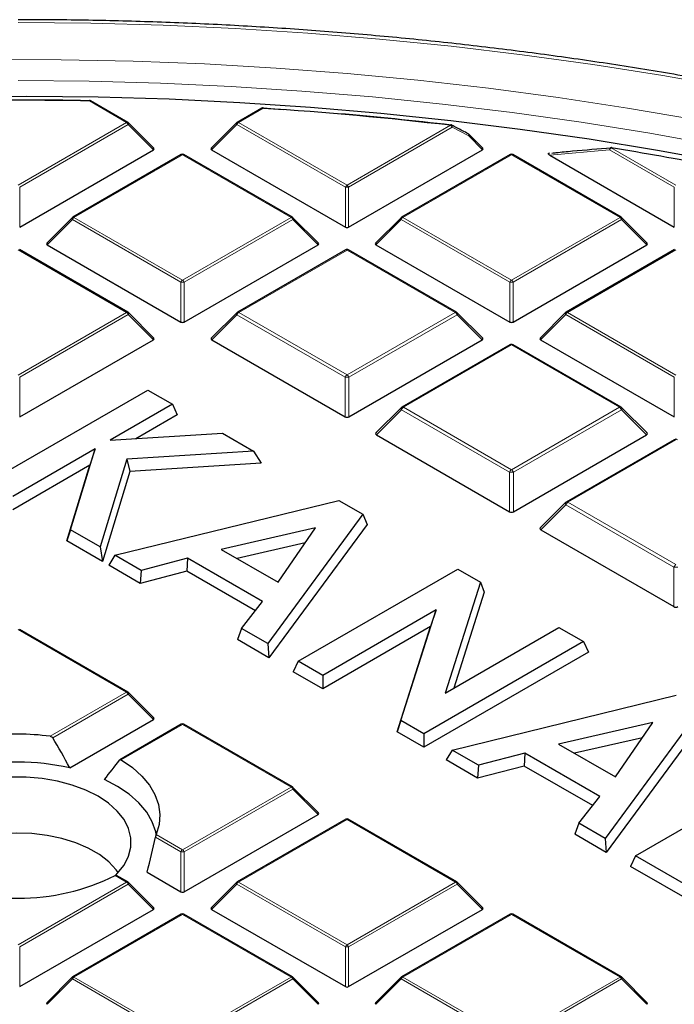
# Model space of a CAD drawing. Units: millimetres. Extents: x 0 to 420, y 0 to 297.
# Drawn here: x 306 to 326, y 209 to 239 of the extents above; entities that cross this region are included whole.
import ezdxf

# ---------------------------------------------------------------- set-up
doc = ezdxf.new("R2010")
doc.units = ezdxf.units.MM

msp = doc.modelspace()

# ---------------------------------------------------------------- linework, layer by layer
at = {"color": 8, "linetype": 'Continuous', "lineweight": 18}
for p, q in [((308.8764, 235.9136), (307.7213, 236.5805)), ((313.1001, 236.3541), (312.3371, 235.9136)), ((305.5156, 233.9735), (308.8764, 235.9136)), ((312.3371, 235.9136), (315.698, 233.9735)), ((308.9254, 235.8527), (305.5646, 233.9125)), ((309.7093, 235.0688), (308.9254, 235.8527)), ((312.2881, 235.8527), (311.5043, 235.0688)), ((315.649, 233.9125), (312.2881, 235.8527)), ((315.698, 233.9735), (318.906, 235.8254)), ((318.955, 235.7645), (315.7469, 233.9125)), ((319.4652, 235.4953), (318.955, 235.7645)), ((319.8916, 235.0688), (319.4652, 235.4953)), ((323.8299, 235.0679), (321.9784, 234.9004)), ((325.8313, 233.9125), (323.8299, 235.0679)), ((323.8789, 235.1288), (325.8803, 233.9735)), ((310.6068, 234.9147), (307.246, 232.9745)), ((313.9676, 232.9745), (310.6068, 234.9147)), ((320.7891, 234.9147), (317.4283, 232.9745)), ((324.15, 232.9745), (320.7891, 234.9147)), ((305.5646, 233.9125), (305.5646, 232.6761)), ((315.649, 232.6761), (315.649, 233.9125)), ((315.7469, 233.9125), (315.7469, 232.6761)), ((325.8313, 232.6761), (325.8313, 233.9125)), ((307.197, 232.9136), (306.4131, 232.1297)), ((310.5578, 230.9734), (307.197, 232.9136)), ((307.246, 232.9745), (310.6068, 231.0344)), ((310.6068, 231.0344), (313.9676, 232.9745)), ((314.0166, 232.9136), (310.6558, 230.9734)), ((314.8004, 232.1297), (314.0166, 232.9136)), ((317.3793, 232.9136), (316.5955, 232.1297)), ((320.7401, 230.9734), (317.3793, 232.9136)), ((317.4283, 232.9745), (320.7891, 231.0344)), ((320.7891, 231.0344), (324.15, 232.9745)), ((324.1989, 232.9136), (320.8381, 230.9734)), ((324.9828, 232.1297), (324.1989, 232.9136)), ((308.8764, 230.0355), (305.5156, 231.9756)), ((315.698, 231.9662), (312.3535, 230.0355)), ((319.0425, 230.0355), (315.698, 231.9662)), ((325.8803, 231.9756), (322.5195, 230.0355)), ((310.5578, 229.7371), (310.5578, 230.9734)), ((310.6558, 230.9734), (310.6558, 229.7371)), ((320.7401, 229.7371), (320.7401, 230.9734)), ((320.8381, 230.9734), (320.8381, 229.7371)), ((305.5156, 228.0953), (308.8764, 230.0355)), ((308.9254, 229.9745), (305.5646, 228.0344)), ((309.7093, 229.1907), (308.9254, 229.9745)), ((312.2922, 229.9593), (311.5166, 229.1836)), ((315.6367, 228.0286), (312.2922, 229.9593)), ((312.3535, 230.0355), (315.698, 228.1047)), ((315.698, 228.1047), (319.0425, 230.0355)), ((319.1037, 229.9593), (315.7592, 228.0286)), ((319.8794, 229.1836), (319.1037, 229.9593)), ((322.4705, 229.9745), (321.6866, 229.1907)), ((325.8313, 228.0344), (322.4705, 229.9745)), ((322.5195, 230.0355), (325.8803, 228.0953)), ((320.7891, 229.0271), (317.4446, 227.0964)), ((324.1336, 227.0964), (320.7891, 229.0271)), ((305.5646, 228.0344), (305.5646, 226.798)), ((315.6367, 226.8051), (315.6367, 228.0286)), ((315.7592, 228.0286), (315.7592, 226.8051)), ((325.8313, 226.798), (325.8313, 228.0344)), ((317.4446, 227.0964), (320.7891, 225.1657)), ((320.7891, 225.1657), (324.1336, 227.0964)), ((317.3834, 227.0202), (316.6077, 226.2445)), ((320.7279, 225.0895), (317.3834, 227.0202)), ((324.1949, 227.0202), (320.8504, 225.0895)), ((324.9705, 226.2445), (324.1949, 227.0202)), ((325.8803, 226.0881), (322.5358, 224.1573)), ((320.7279, 223.866), (320.7279, 225.0895)), ((320.8504, 225.0895), (320.8504, 223.866)), ((322.4746, 224.0812), (321.6989, 223.3054)), ((325.8191, 222.1504), (322.4746, 224.0812)), ((322.5358, 224.1573), (325.8803, 222.2266)), ((325.8191, 220.9269), (325.8191, 222.1504)), ((308.8764, 218.2792), (305.5156, 220.2194)), ((306.5113, 216.9138), (308.8764, 218.2792)), ((308.9254, 218.2183), (306.5872, 216.8684)), ((309.7093, 217.4344), (308.9254, 218.2183)), ((310.6068, 217.2803), (308.7084, 216.1843)), ((313.9676, 215.3401), (310.6068, 217.2803)), ((310.6068, 213.4), (313.9676, 215.3401)), ((314.0166, 215.2792), (310.6558, 213.339)), ((314.8004, 214.4953), (314.0166, 215.2792)), ((315.698, 214.3412), (312.3371, 212.4011)), ((319.0588, 212.4011), (315.698, 214.3412)), ((310.5578, 213.339), (309.7666, 213.7958)), ((309.7886, 213.8723), (310.6068, 213.4)), ((310.5578, 212.1026), (310.5578, 213.339)), ((310.6558, 213.339), (310.6558, 212.1026)), ((308.8764, 212.4011), (308.525, 212.6039)), ((305.5156, 210.4609), (308.8764, 212.4011)), ((308.9254, 212.3401), (305.5646, 210.4)), ((309.7093, 211.5562), (308.9254, 212.3401)), ((312.2881, 212.3401), (311.5043, 211.5562)), ((315.649, 210.4), (312.2881, 212.3401)), ((312.3371, 212.4011), (315.698, 210.4609)), ((315.698, 210.4609), (319.0588, 212.4011)), ((319.1078, 212.3401), (315.7469, 210.4)), ((319.8916, 211.5562), (319.1078, 212.3401)), ((310.6068, 211.4022), (307.246, 209.462)), ((313.9676, 209.462), (310.6068, 211.4022)), ((320.7891, 211.4022), (317.4283, 209.462)), ((324.15, 209.462), (320.7891, 211.4022)), ((305.5646, 210.4), (305.5646, 209.1636)), ((315.649, 209.1636), (315.649, 210.4)), ((315.7469, 210.4), (315.7469, 209.1636)), ((307.197, 209.401), (306.4131, 208.6172)), ((310.3791, 207.564), (307.197, 209.401)), ((307.246, 209.462), (310.4607, 207.6062)), ((310.7869, 207.6258), (313.9676, 209.462)), ((314.0166, 209.401), (310.8862, 207.5939)), ((314.8004, 208.6172), (314.0166, 209.401)), ((317.3793, 209.401), (316.5955, 208.6172)), ((320.7401, 207.4609), (317.3793, 209.401)), ((317.4283, 209.462), (320.7891, 207.5218)), ((320.7891, 207.5218), (324.15, 209.462)), ((324.1989, 209.401), (320.8381, 207.4609)), ((324.9828, 208.6172), (324.1989, 209.401))]:
    msp.add_line(p, q, dxfattribs=at)
at = {"color": 7, "linetype": 'Continuous', "lineweight": 25}
for p, q in [((308.9164, 235.9176), (307.7613, 236.5844)), ((313.0601, 236.3581), (312.2971, 235.9176)), ((313.1079, 236.3612), (313.7347, 236.3185)), ((309.7219, 235.1159), (308.933, 235.9049)), ((312.2806, 235.9049), (311.4917, 235.1159)), ((319.9042, 235.1159), (319.4727, 235.5474)), ((305.5646, 232.6761), (309.7093, 235.0688)), ((311.5043, 235.0688), (315.649, 232.6761)), ((315.7469, 232.6761), (319.8916, 235.0688)), ((310.5668, 234.9187), (307.206, 232.9785)), ((314.0076, 232.9785), (310.6468, 234.9187)), ((320.7491, 234.9187), (317.3883, 232.9785)), ((324.1899, 232.9785), (320.8291, 234.9187)), ((321.9811, 234.9667), (321.9725, 234.9658)), ((321.9784, 234.9004), (325.8313, 232.6761)), ((307.1894, 232.9658), (306.4005, 232.1769)), ((314.8131, 232.1769), (314.0242, 232.9658)), ((317.3717, 232.9658), (316.5828, 232.1769)), ((324.9954, 232.1769), (324.2065, 232.9658)), ((308.9164, 230.0394), (305.5556, 231.9796)), ((306.4131, 232.1297), (310.5578, 229.7371)), ((310.6558, 229.7371), (314.8004, 232.1297)), ((315.648, 231.9712), (312.3035, 230.0404)), ((319.0924, 230.0404), (315.748, 231.9712)), ((316.5955, 232.1297), (320.7401, 229.7371)), ((320.8381, 229.7371), (324.9828, 232.1297)), ((325.8403, 231.9796), (322.4795, 230.0394)), ((309.7219, 229.2378), (308.933, 230.0267)), ((312.2828, 230.0245), (311.5008, 229.2425)), ((319.8952, 229.2425), (319.1132, 230.0245)), ((322.4629, 230.0267), (321.674, 229.2378)), ((305.5646, 226.798), (309.7093, 229.1907)), ((311.5166, 229.1836), (315.6367, 226.8051)), ((315.7592, 226.8051), (319.8794, 229.1836)), ((320.7391, 229.0321), (317.3946, 227.1014)), ((324.1836, 227.1014), (320.8391, 229.0321)), ((321.6866, 229.1907), (325.8313, 226.798)), ((304.5902, 224.779), (309.5298, 227.6306)), ((309.5298, 227.6306), (310.292, 227.1905)), ((310.292, 227.1905), (308.3611, 226.0758)), ((310.292, 227.1905), (310.4436, 226.8639)), ((317.3739, 227.0855), (316.5919, 226.3034)), ((324.9863, 226.3034), (324.2043, 227.0855)), ((310.4436, 226.8639), (309.1648, 226.1257)), ((308.3611, 226.0758), (311.8482, 226.2922)), ((311.8482, 226.2922), (312.807, 225.7387)), ((316.6077, 226.2445), (320.7279, 223.866)), ((320.8504, 223.866), (324.9705, 226.2445)), ((325.8303, 226.093), (322.4858, 224.1623)), ((307.9043, 225.8121), (305.3524, 224.339)), ((307.1413, 223.3063), (307.9043, 225.8121)), ((307.9043, 225.8121), (307.7399, 225.3031)), ((312.807, 225.7387), (308.8834, 225.4949)), ((312.807, 225.7387), (313.0412, 225.3644)), ((307.7399, 225.3031), (305.3524, 223.9248)), ((307.026, 222.9587), (307.7399, 225.3031)), ((308.8834, 225.4949), (308.0566, 222.7779)), ((308.8834, 225.4949), (308.975, 225.1118)), ((313.0412, 225.3644), (308.975, 225.1118)), ((308.975, 225.1118), (308.1265, 222.3234)), ((308.5104, 222.5159), (315.4459, 224.2153)), ((315.4459, 224.2153), (316.1911, 223.7851)), ((322.4651, 224.1464), (321.6831, 223.3644)), ((316.1911, 223.7851), (313.2464, 219.7819)), ((316.1911, 223.7851), (316.318, 223.4727)), ((316.318, 223.4727), (313.2829, 219.3467)), ((307.1413, 223.3063), (307.026, 222.9587)), ((308.0566, 222.7779), (307.1413, 223.3063)), ((314.7194, 223.3663), (311.8068, 222.6987)), ((313.5631, 221.6849), (314.7194, 223.3663)), ((321.6989, 223.3054), (325.8191, 220.9269)), ((308.1265, 222.3234), (307.026, 222.9587)), ((314.3984, 222.8995), (312.2944, 222.4173)), ((308.0566, 222.7779), (308.1265, 222.3234)), ((308.5104, 222.5159), (308.3223, 222.2104)), ((309.3207, 222.0481), (308.5104, 222.5159)), ((311.8068, 222.6987), (313.5631, 221.6849)), ((309.2973, 221.6475), (308.3223, 222.2104)), ((310.7608, 222.4226), (309.3207, 222.0481)), ((310.7608, 222.4226), (310.7373, 222.022)), ((313.0837, 221.0816), (310.7608, 222.4226)), ((309.3207, 222.0481), (309.2973, 221.6475)), ((310.7373, 222.022), (309.2973, 221.6475)), ((312.8609, 220.7961), (310.7373, 222.022)), ((314.1851, 219.24), (319.1247, 222.0915)), ((319.1247, 222.0915), (319.8321, 221.6831)), ((319.8321, 221.6831), (318.7398, 218.252)), ((319.8321, 221.6831), (319.9477, 221.3773)), ((319.9477, 221.3773), (319.0007, 218.4027)), ((312.435, 220.2503), (313.0837, 221.0816)), ((318.455, 220.8249), (314.9473, 218.7999)), ((317.3668, 217.4032), (318.455, 220.8249)), ((318.455, 220.8249), (318.2874, 220.314)), ((308.9164, 218.2832), (305.5556, 220.2233)), ((312.435, 220.2503), (312.3069, 219.9101)), ((313.2464, 219.7819), (312.435, 220.2503)), ((318.2874, 220.314), (314.9473, 218.3858)), ((317.2512, 217.0558), (318.2874, 220.314)), ((318.7398, 218.252), (322.2577, 220.2829)), ((322.2577, 220.2829), (323.02, 219.8429)), ((313.2829, 219.3467), (312.3069, 219.9101)), ((313.2464, 219.7819), (313.2829, 219.3467)), ((323.02, 219.8429), (318.0804, 216.9913)), ((323.02, 219.8429), (323.1715, 219.5162)), ((323.1715, 219.5162), (318.0804, 216.5772)), ((314.1851, 219.24), (314.0335, 218.9134)), ((314.9473, 218.7999), (314.1851, 219.24)), ((314.9473, 218.3858), (314.0335, 218.9134)), ((314.9473, 218.7999), (314.9473, 218.3858)), ((309.7219, 217.4815), (308.933, 218.2704)), ((318.9539, 216.487), (325.8893, 218.1864)), ((326.6345, 217.7562), (323.6898, 213.753)), ((307.1125, 215.9353), (309.7093, 217.4344)), ((317.3668, 217.4032), (317.2512, 217.0558)), ((318.0804, 216.9913), (317.3668, 217.4032)), ((325.1628, 217.3374), (322.2503, 216.6699)), ((326.7615, 217.4438), (323.7263, 213.3178)), ((324.0065, 215.656), (325.1628, 217.3374)), ((310.5668, 217.2843), (308.6678, 216.188)), ((314.0076, 215.3441), (310.6468, 217.2843)), ((318.0804, 216.5772), (317.2512, 217.0558)), ((318.0804, 216.9913), (318.0804, 216.5772)), ((324.8418, 216.8707), (322.7378, 216.3884)), ((318.9539, 216.487), (318.7657, 216.1815)), ((319.7642, 216.0193), (318.9539, 216.487)), ((322.2503, 216.6699), (324.0065, 215.656)), ((319.7407, 215.6187), (318.7657, 216.1815)), ((321.2042, 216.3937), (319.7642, 216.0193)), ((321.2042, 216.3937), (321.1808, 215.9931)), ((323.5271, 215.0527), (321.2042, 216.3937)), ((319.7642, 216.0193), (319.7407, 215.6187)), ((321.1808, 215.9931), (319.7407, 215.6187)), ((323.3043, 214.7672), (321.1808, 215.9931)), ((324.6285, 213.2111), (329.5681, 216.0627)), ((314.8131, 214.5424), (314.0242, 215.3314)), ((322.8784, 214.2214), (323.5271, 215.0527)), ((310.6558, 212.1026), (314.8004, 214.4953)), ((315.658, 214.3452), (312.2971, 212.405)), ((319.0988, 212.405), (315.738, 214.3452)), ((322.8784, 214.2214), (322.7503, 213.8813)), ((323.6898, 213.753), (322.8784, 214.2214)), ((323.7263, 213.3178), (322.7503, 213.8813)), ((323.6898, 213.753), (323.7263, 213.3178)), ((324.6285, 213.2111), (324.477, 212.8845)), ((326.8267, 211.9421), (324.6285, 213.2111)), ((326.8267, 211.528), (324.477, 212.8845)), ((308.9164, 212.405), (308.5645, 212.6082)), ((309.5081, 212.7086), (310.5578, 212.1026)), ((309.7219, 211.6034), (308.933, 212.3923)), ((312.2806, 212.3923), (311.4917, 211.6034)), ((319.9042, 211.6034), (319.1154, 212.3923)), ((305.5646, 209.1636), (309.7093, 211.5562)), ((311.5043, 211.5562), (315.649, 209.1636)), ((315.7469, 209.1636), (319.8916, 211.5562)), ((310.5668, 211.4061), (307.206, 209.466)), ((314.0076, 209.466), (310.6468, 211.4061)), ((320.7491, 211.4061), (317.3883, 209.466)), ((324.1899, 209.466), (320.8291, 211.4061)), ((307.1894, 209.4532), (306.4005, 208.6643)), ((314.8131, 208.6643), (314.0242, 209.4532)), ((317.3717, 209.4532), (316.5828, 208.6643)), ((324.9954, 208.6643), (324.2065, 209.4532))]:
    msp.add_line(p, q, dxfattribs=at)
at = {"color": 8, "linetype": 'Continuous', "lineweight": 18, "flags": 128}
for points in [[(341.9319, 233.2525), (339.9798, 233.8953), (337.9936, 234.5023), (335.9755, 235.0731), (333.9273, 235.607), (331.851, 236.1035), (329.7487, 236.5621), (327.6226, 236.9823), (325.4746, 237.3638), (323.3069, 237.7062), (321.1217, 238.009), (318.921, 238.2721), (316.7071, 238.4952), (314.4822, 238.678), (312.2485, 238.8204), (310.0081, 238.9222), (307.7632, 238.9833), (305.5162, 239.0037)], [(342.5934, 231.6856), (340.695, 232.3517), (338.7608, 232.9825), (336.7927, 233.5773), (334.7927, 234.1355), (332.7629, 234.6566), (330.7052, 235.14), (328.6219, 235.5852), (326.515, 235.9918), (324.3867, 236.3594), (322.2391, 236.6875), (320.0745, 236.9759), (317.8951, 237.2242), (315.703, 237.4323), (313.5006, 237.5998), (311.2899, 237.7266), (309.0735, 237.8127), (306.8533, 237.8578), (304.6318, 237.862)], [(343.0256, 230.8186), (341.1571, 231.4921), (339.2524, 232.1308), (337.3133, 232.7342), (335.3419, 233.3016), (333.3402, 233.8323), (331.3101, 234.326), (329.2539, 234.7821), (327.1734, 235.2), (325.071, 235.5795), (322.9487, 235.92), (320.8086, 236.2213), (318.653, 236.4831), (316.484, 236.705), (314.3038, 236.8869), (312.1147, 237.0286), (309.9189, 237.1299), (307.7187, 237.1907), (305.5161, 237.211)], [(308.933, 235.9049), (308.9351, 235.9023), (308.9376, 235.8966), (308.9384, 235.8896), (308.9376, 235.8815), (308.9351, 235.8724), (308.931, 235.8628), (308.9254, 235.8527)], [(312.2881, 235.8527), (312.2826, 235.8628), (312.2785, 235.8724), (312.276, 235.8815), (312.2752, 235.8896), (312.276, 235.8966), (312.2785, 235.9023), (312.2806, 235.9049)], [(318.9435, 235.8308), (318.9485, 235.8272), (318.9546, 235.8191), (318.9584, 235.8082), (318.9598, 235.795), (318.9586, 235.7802), (318.955, 235.7645)], [(319.4537, 235.5615), (319.4589, 235.5578), (319.465, 235.5497), (319.4687, 235.5388), (319.47, 235.5257), (319.4688, 235.5109), (319.4652, 235.4953)], [(319.4727, 235.5474), (319.4748, 235.5449), (319.4773, 235.5392), (319.4781, 235.5322), (319.4773, 235.5241), (319.4748, 235.515), (319.4707, 235.5053), (319.4652, 235.4953)], [(323.8299, 235.0679), (323.8312, 235.0873), (323.8354, 235.1054), (323.8422, 235.1208), (323.8513, 235.1327), (323.8621, 235.1404), (323.873, 235.1433)], [(323.8789, 235.1288), (323.8818, 235.1341), (323.8846, 235.1381), (323.8873, 235.1409), (323.8898, 235.1423), (323.8918, 235.1424)], [(307.197, 232.9136), (307.1914, 232.9237), (307.1873, 232.9334), (307.1848, 232.9424), (307.184, 232.9505), (307.1848, 232.9576), (307.1873, 232.9633), (307.1894, 232.9658)], [(314.0242, 232.9658), (314.0262, 232.9633), (314.0287, 232.9576), (314.0296, 232.9505), (314.0287, 232.9424), (314.0262, 232.9334), (314.0222, 232.9237), (314.0166, 232.9136)], [(317.3793, 232.9136), (317.3738, 232.9237), (317.3697, 232.9334), (317.3672, 232.9424), (317.3663, 232.9505), (317.3672, 232.9576), (317.3697, 232.9633), (317.3717, 232.9658)], [(324.2065, 232.9658), (324.2086, 232.9633), (324.2111, 232.9576), (324.2119, 232.9505), (324.2111, 232.9424), (324.2086, 232.9334), (324.2045, 232.9237), (324.1989, 232.9136)], [(308.933, 230.0267), (308.9351, 230.0242), (308.9376, 230.0185), (308.9384, 230.0115), (308.9376, 230.0033), (308.9351, 229.9943), (308.931, 229.9846), (308.9254, 229.9745)], [(312.2828, 230.0245), (312.2802, 230.0214), (312.2771, 230.0142), (312.276, 230.0055), (312.2771, 229.9953), (312.2802, 229.984), (312.2853, 229.9719), (312.2922, 229.9593)], [(319.1037, 229.9593), (319.1106, 229.9719), (319.1157, 229.984), (319.1189, 229.9953), (319.1199, 230.0055), (319.1189, 230.0142), (319.1157, 230.0214), (319.1132, 230.0245)], [(322.4705, 229.9745), (322.4649, 229.9846), (322.4608, 229.9943), (322.4583, 230.0033), (322.4575, 230.0115), (322.4583, 230.0185), (322.4608, 230.0242), (322.4629, 230.0267)], [(317.3739, 227.0855), (317.3713, 227.0823), (317.3682, 227.0752), (317.3672, 227.0664), (317.3682, 227.0562), (317.3713, 227.0449), (317.3764, 227.0328), (317.3834, 227.0202)], [(324.1949, 227.0202), (324.2018, 227.0328), (324.2069, 227.0449), (324.21, 227.0562), (324.2111, 227.0664), (324.21, 227.0752), (324.2069, 227.0823), (324.2043, 227.0855)], [(322.4651, 224.1464), (322.4625, 224.1432), (322.4594, 224.1361), (322.4583, 224.1273), (322.4594, 224.1172), (322.4625, 224.1059), (322.4676, 224.0938), (322.4746, 224.0812)], [(308.933, 218.2704), (308.9351, 218.2679), (308.9376, 218.2622), (308.9384, 218.2552), (308.9376, 218.2471), (308.9351, 218.238), (308.931, 218.2283), (308.9254, 218.2183)], [(314.0242, 215.3314), (314.0262, 215.3288), (314.0287, 215.3231), (314.0296, 215.3161), (314.0287, 215.308), (314.0262, 215.299), (314.0222, 215.2893), (314.0166, 215.2792)], [(308.933, 212.3923), (308.9351, 212.3898), (308.9376, 212.3841), (308.9384, 212.3771), (308.9376, 212.3689), (308.9351, 212.3599), (308.931, 212.3502), (308.9254, 212.3401)], [(312.2881, 212.3401), (312.2826, 212.3502), (312.2785, 212.3599), (312.276, 212.3689), (312.2752, 212.3771), (312.276, 212.3841), (312.2785, 212.3898), (312.2806, 212.3923)], [(319.1154, 212.3923), (319.1174, 212.3898), (319.1199, 212.3841), (319.1207, 212.3771), (319.1199, 212.3689), (319.1174, 212.3599), (319.1133, 212.3502), (319.1078, 212.3401)], [(307.197, 209.401), (307.1914, 209.4111), (307.1873, 209.4208), (307.1848, 209.4298), (307.184, 209.438), (307.1848, 209.445), (307.1873, 209.4507), (307.1894, 209.4532)], [(314.0242, 209.4532), (314.0262, 209.4507), (314.0287, 209.445), (314.0296, 209.438), (314.0287, 209.4298), (314.0262, 209.4208), (314.0222, 209.4111), (314.0166, 209.401)], [(317.3793, 209.401), (317.3738, 209.4111), (317.3697, 209.4208), (317.3672, 209.4298), (317.3663, 209.438), (317.3672, 209.445), (317.3697, 209.4507), (317.3717, 209.4532)], [(324.2065, 209.4532), (324.2086, 209.4507), (324.2111, 209.445), (324.2119, 209.438), (324.2111, 209.4298), (324.2086, 209.4208), (324.2045, 209.4111), (324.1989, 209.401)]]:
    msp.add_lwpolyline(points, dxfattribs=at)
at = {"color": 7, "linetype": 'Continuous', "lineweight": 25, "flags": 128}
for points in [[(341.3567, 230.9267), (339.4583, 231.5692), (337.5253, 232.1764), (335.5598, 232.7478), (333.5637, 233.2826), (331.5391, 233.7804), (329.488, 234.2407), (327.4125, 234.663), (325.3148, 235.0469), (323.1969, 235.392), (321.0611, 235.6979), (318.9094, 235.9644), (316.7441, 236.1911), (314.5674, 236.3778), (312.3815, 236.5243), (310.1885, 236.6306), (307.9909, 236.6964), (305.7907, 236.7217), (303.5902, 236.7065)], [(313.1079, 236.3612), (313.1073, 236.3649), (313.1065, 236.3674), (313.1056, 236.3685), (313.1054, 236.3686)], [(323.8918, 235.1424), (323.8922, 235.1424), (323.8943, 235.1411), (323.8962, 235.1385), (323.8978, 235.1346)], [(308.7084, 216.1843), (309.0537, 215.9449), (309.3455, 215.6828), (309.5794, 215.4019), (309.7517, 215.1067), (309.86, 214.8014), (309.9025, 214.4908), (309.8786, 214.1795), (309.7886, 213.8723)], [(308.5496, 212.6232), (308.5875, 212.6622), (308.7949, 212.9244), (308.9356, 213.201), (309.0067, 213.4864), (309.0067, 213.7747), (308.9356, 214.06), (308.7949, 214.3366), (308.5875, 214.5988), (308.3175, 214.8414), (307.9905, 215.0592), (307.6131, 215.248), (307.193, 215.4039), (306.7387, 215.5236), (306.2596, 215.6048), (305.7653, 215.6459), (305.2659, 215.6459)], [(309.7932, 213.8837), (309.7783, 213.957), (309.6711, 214.2687), (309.4958, 214.5699), (309.2553, 214.8558), (308.9535, 215.1215), (308.5954, 215.3629), (308.1868, 215.5758)], [(308.6152, 212.6921), (308.5515, 212.7803), (308.3217, 213.0271), (308.0321, 213.252), (307.6889, 213.4502), (307.2993, 213.6174), (306.8717, 213.75), (306.4152, 213.8453), (305.9396, 213.9013), (305.4549, 213.9166), (304.9715, 213.8911), (304.4997, 213.8251), (304.0495, 213.7203), (303.6306, 213.5787), (303.2519, 213.4034), (302.9214, 213.1981), (302.6462, 212.9673), (302.4322, 212.7158), (302.416, 212.6921)]]:
    msp.add_lwpolyline(points, dxfattribs=at)
at = {"color": 7, "linetype": 'Continuous', "lineweight": 25}
for centre, radius, start, end in [((305.5156, 119.8009), 116.8078, 88.916912, 91.083088), ((305.5156, 119.9135), 116.6878, 88.916912, 91.083088), ((307.7213, 236.5151), 0.08, 60.00269, 88.91675), ((313.1001, 236.2888), 0.08, 86.25815, 119.99731), ((305.6827, 122.7478), 113.8482, 83.330116, 86.264424), ((308.8764, 235.8483), 0.08, 44.99845, 60.00269), ((312.3371, 235.8483), 0.08, 119.99731, 135.00155), ((305.7484, 123.2732), 113.3268, 83.32572, 85.095137), ((318.906, 235.7601), 0.08, 62.31053, 83.32303), ((319.4162, 235.4909), 0.08, 44.99845, 62.04311), ((323.8789, 235.0635), 0.08, 80.71266, 94.25146), ((306.671, 129.856), 106.67, 79.048207, 80.716545), ((310.6068, 234.8494), 0.08, 60.00269, 119.99731), ((320.7891, 234.8494), 0.08, 60.00269, 119.99731), ((307.246, 232.9092), 0.08, 119.99731, 135.00155), ((313.9676, 232.9092), 0.08, 44.99845, 60.00269), ((317.4283, 232.9092), 0.08, 119.99731, 135.00155), ((324.15, 232.9092), 0.08, 44.99845, 60.00269), ((315.698, 231.8846), 0.1, 60.00269, 119.99731), ((308.8764, 229.9702), 0.08, 44.99845, 60.00269), ((312.3535, 229.9538), 0.1, 119.99731, 135.00155), ((319.0425, 229.9538), 0.1, 44.99845, 60.00269), ((322.5195, 229.9702), 0.08, 119.99731, 135.00155), ((320.7891, 228.9455), 0.1, 60.00269, 119.99731), ((317.4446, 227.0148), 0.1, 119.99731, 135.00155), ((324.1336, 227.0148), 0.1, 44.99845, 60.00269), ((325.8803, 226.0064), 0.1, 60.00269, 119.99731), ((322.5358, 224.0757), 0.1, 119.99731, 135.00155), ((308.8764, 218.2139), 0.08, 44.99845, 60.00269), ((310.6068, 217.215), 0.08, 60.00269, 119.99731), ((305.5156, 209.4569), 7.5231, 82.39475, 97.60525), ((305.5156, 208.8717), 7.2419, 77.26087, 102.73913), ((313.9676, 215.2748), 0.08, 44.99845, 60.00269), ((315.698, 214.2759), 0.08, 60.00269, 119.99731), ((305.5156, 218.6773), 6.7781, 243.64112, 296.35888), ((308.8764, 212.3357), 0.08, 44.99845, 60.00269), ((312.3371, 212.3357), 0.08, 119.99731, 135.00155), ((319.0588, 212.3357), 0.08, 44.99845, 60.00269), ((310.6068, 211.3368), 0.08, 60.00269, 119.99731), ((320.7891, 211.3368), 0.08, 60.00269, 119.99731), ((307.246, 209.3967), 0.08, 119.99731, 135.00155), ((313.9676, 209.3967), 0.08, 44.99845, 60.00269), ((317.4283, 209.3967), 0.08, 119.99731, 135.00155), ((324.15, 209.3967), 0.08, 44.99845, 60.00269)]:
    msp.add_arc(centre, radius, start, end, dxfattribs=at)
at = {"color": 8, "linetype": 'Continuous', "lineweight": 18}
for centre, radius, start, end in [((307.779, 236.5819), 0.0577, 166.77135, 181.45034), ((307.7447, 236.5475), 0.0404, 65.84324, 125.46722), ((313.0767, 236.3212), 0.0404, 54.53278, 114.15676), ((313.1242, 236.3536), 0.0241, 141.55541, 178.85617), ((308.8999, 235.8807), 0.0404, 65.84324, 125.46722), ((308.8102, 235.8102), 0.1228, 20.22711, 57.36203), ((312.4034, 235.8102), 0.1228, 122.63797, 159.77289), ((312.3137, 235.8807), 0.0404, 54.53278, 114.15676), ((318.925, 235.8231), 0.0191, 120.32164, 172.98026), ((318.8398, 235.722), 0.1228, 20.22711, 57.36203), ((323.9451, 235.0254), 0.1228, 122.63797, 159.77289), ((310.5833, 234.8818), 0.0404, 54.53278, 114.15676), ((310.6302, 234.8818), 0.0404, 65.84324, 125.46722), ((320.7657, 234.8818), 0.0404, 54.53278, 114.15676), ((320.8126, 234.8818), 0.0404, 65.84324, 125.46722), ((315.7642, 233.8701), 0.1228, 122.63797, 159.77289), ((315.698, 232.8996), 1.0141, 87.23102, 92.76898), ((315.6317, 233.8701), 0.1228, 20.22711, 57.36203), ((307.3122, 232.8712), 0.1228, 122.63797, 159.77289), ((307.2225, 232.9416), 0.0404, 54.53278, 114.15676), ((313.9911, 232.9416), 0.0404, 65.84324, 125.46722), ((313.9014, 232.8712), 0.1228, 20.22711, 57.36203), ((317.4945, 232.8712), 0.1228, 122.63797, 159.77289), ((317.4048, 232.9416), 0.0404, 54.53278, 114.15676), ((324.1734, 232.9416), 0.0404, 65.84324, 125.46722), ((324.0837, 232.8712), 0.1228, 20.22711, 57.36203), ((315.6686, 231.9251), 0.0505, 54.53278, 114.15676), ((315.7273, 231.9251), 0.0505, 65.84324, 125.46722), ((310.673, 230.931), 0.1228, 122.63797, 159.77289), ((310.5406, 230.931), 0.1228, 20.22711, 57.36203), ((320.8553, 230.931), 0.1228, 122.63797, 159.77289), ((320.7229, 230.931), 0.1228, 20.22711, 57.36203), ((310.6068, 229.9605), 1.0141, 87.23102, 92.76898), ((320.7891, 229.9605), 1.0141, 87.23102, 92.76898), ((308.8999, 230.0026), 0.0404, 65.84324, 125.46722), ((308.8102, 229.9321), 0.1228, 20.22711, 57.36203), ((312.4362, 229.9062), 0.1535, 122.63797, 159.77289), ((312.3241, 229.9943), 0.0505, 54.53278, 114.15676), ((319.0718, 229.9943), 0.0505, 65.84324, 125.46722), ((318.9597, 229.9062), 0.1535, 20.22711, 57.36203), ((322.5857, 229.9321), 0.1228, 122.63797, 159.77289), ((322.496, 230.0026), 0.0404, 54.53278, 114.15676), ((320.7598, 228.986), 0.0505, 54.53278, 114.15676), ((320.8184, 228.986), 0.0505, 65.84324, 125.46722), ((315.7807, 227.9755), 0.1535, 122.63797, 159.77289), ((315.698, 226.7624), 1.2676, 87.23102, 92.76898), ((315.6152, 227.9755), 0.1535, 20.22711, 57.36203), ((317.5274, 226.9672), 0.1535, 122.63797, 159.77289), ((317.4153, 227.0553), 0.0505, 54.53278, 114.15676), ((324.1629, 227.0553), 0.0505, 65.84324, 125.46722), ((324.0508, 226.9672), 0.1535, 20.22711, 57.36203), ((325.851, 226.0469), 0.0505, 54.53278, 114.15676), ((320.8719, 225.0364), 0.1535, 122.63797, 159.77289), ((320.7891, 223.8234), 1.2676, 87.23102, 92.76898), ((320.7064, 225.0364), 0.1535, 20.22711, 57.36203), ((322.6186, 224.0281), 0.1535, 122.63797, 159.77289), ((322.5065, 224.1162), 0.0505, 54.53278, 114.15676), ((325.9631, 222.0974), 0.1535, 122.63797, 159.77289), ((325.8803, 220.8843), 1.2676, 87.23102, 92.76898), ((308.8999, 218.2463), 0.0404, 65.84324, 125.46722), ((308.8102, 218.1758), 0.1228, 20.22711, 57.36203), ((310.5833, 217.2474), 0.0404, 54.53278, 114.15676), ((310.6302, 217.2474), 0.0404, 65.84324, 125.46722), ((313.9911, 215.3072), 0.0404, 65.84324, 125.46722), ((313.9014, 215.2367), 0.1228, 20.22711, 57.36203), ((315.6745, 214.3083), 0.0404, 54.53278, 114.15676), ((315.7214, 214.3083), 0.0404, 65.84324, 125.46722), ((310.673, 213.2966), 0.1228, 122.63797, 159.77289), ((310.5406, 213.2966), 0.1228, 20.22711, 57.36203), ((310.6068, 212.3261), 1.0141, 87.23102, 92.76898), ((308.8999, 212.3681), 0.0404, 65.84324, 125.46722), ((308.8102, 212.2977), 0.1228, 20.22711, 57.36203), ((312.4034, 212.2977), 0.1228, 122.63797, 159.77289), ((312.3137, 212.3681), 0.0404, 54.53278, 114.15676), ((319.0822, 212.3681), 0.0404, 65.84324, 125.46722), ((318.9926, 212.2977), 0.1228, 20.22711, 57.36203), ((310.5833, 211.3692), 0.0404, 54.53278, 114.15676), ((310.6302, 211.3692), 0.0404, 65.84324, 125.46722), ((320.7657, 211.3692), 0.0404, 54.53278, 114.15676), ((320.8126, 211.3692), 0.0404, 65.84324, 125.46722), ((315.7642, 210.3575), 0.1228, 122.63797, 159.77289), ((315.698, 209.387), 1.0141, 87.23102, 92.76898), ((315.6317, 210.3575), 0.1228, 20.22711, 57.36203), ((307.3122, 209.3586), 0.1228, 122.63797, 159.77289), ((307.2225, 209.4291), 0.0404, 54.53278, 114.15676), ((313.9911, 209.4291), 0.0404, 65.84324, 125.46722), ((313.9014, 209.3586), 0.1228, 20.22711, 57.36203), ((317.4945, 209.3586), 0.1228, 122.63797, 159.77289), ((317.4048, 209.4291), 0.0404, 54.53278, 114.15676), ((324.1734, 209.4291), 0.0404, 65.84324, 125.46722), ((324.0837, 209.3586), 0.1228, 20.22711, 57.36203)]:
    msp.add_arc(centre, radius, start, end, dxfattribs=at)
at = {"color": 7, "linetype": 'Continuous', "lineweight": 25}
for centre, major_axis, ratio, start_param, end_param in [((309.6276, 235.0971), (0.1033, 0), 0.4471651, 5.6241273, 6.9422433), ((311.586, 235.0971), (0.1033, 0), 0.4471651, 2.4825346, 3.8006507), ((319.81, 235.0971), (0.1033, 0), 0.4471651, 5.6241273, 6.9422433), ((315.698, 232.7233), (0.08, 0), 0.7452752, 4.0533309, 5.371447), ((306.4948, 232.158), (0.1033, 0), 0.4471651, 2.4825346, 3.8006507), ((314.7188, 232.158), (0.1033, 0), 0.4471651, 5.6241273, 6.9422433), ((316.6771, 232.158), (0.1033, 0), 0.4471651, 2.4825346, 3.8006507), ((324.9011, 232.158), (0.1033, 0), 0.4471651, 5.6241273, 6.9422433), ((310.6068, 229.7842), (0.08, 0), 0.7452752, 4.0533309, 5.371447), ((320.7891, 229.7842), (0.08, 0), 0.7452752, 4.0533309, 5.371447), ((309.6276, 229.2189), (0.1033, 0), 0.4471651, 5.6241273, 6.9422433), ((311.6186, 229.2189), (0.1291, 0), 0.4471651, 2.4825346, 3.8006507), ((319.7773, 229.2189), (0.1291, 0), 0.4471651, 5.6241273, 6.9422433), ((321.7683, 229.2189), (0.1033, 0), 0.4471651, 2.4825346, 3.8006507), ((315.698, 226.864), (0.1, 0), 0.7452752, 4.0533309, 5.371447), ((316.7098, 226.2799), (0.1291, 0), 0.4471651, 2.4825346, 3.8006507), ((324.8685, 226.2799), (0.1291, 0), 0.4471651, 5.6241273, 6.9422433), ((320.7891, 223.9249), (0.1, 0), 0.7452752, 4.0533309, 5.371447), ((321.801, 223.3408), (0.1291, 0), 0.4471651, 2.4825346, 3.8006507), ((325.8803, 220.9858), (0.1, 0), 0.7452752, 4.0533309, 5.371447), ((309.6276, 217.4627), (0.1033, 0), 0.4471651, 5.6241273, 6.9422433), ((305.0722, 212.3777), (-2.6998, 7.6466), 0.406052, 5.0486018, 5.1903697), ((305.9954, 215.0117), (4.3473, 4.7744), 0.2009485, 5.0098409, 5.1362692), ((314.7188, 214.5236), (0.1033, 0), 0.4471651, 5.6241273, 6.9422433), ((305.959, 212.3777), (2.6998, 7.6466), 0.406052, 4.8976331, 5.0394009), ((310.6068, 212.1498), (0.08, 0), 0.7452752, 4.0533309, 5.371447), ((309.6276, 211.5845), (0.1033, 0), 0.4471651, 5.6241273, 6.9422433), ((311.586, 211.5845), (0.1033, 0), 0.4471651, 2.4825346, 3.8006507), ((319.81, 211.5845), (0.1033, 0), 0.4471651, 5.6241273, 6.9422433), ((315.698, 209.2107), (0.08, 0), 0.7452752, 4.0533309, 5.371447), ((306.4948, 208.6455), (0.1033, 0), 0.4471651, 2.4825346, 3.8006507), ((314.7188, 208.6455), (0.1033, 0), 0.4471651, 5.6241273, 6.9422433), ((316.6771, 208.6455), (0.1033, 0), 0.4471651, 2.4825346, 3.8006507), ((324.9011, 208.6455), (0.1033, 0), 0.4471651, 5.6241273, 6.9422433)]:
    msp.add_ellipse(centre, major_axis=major_axis, ratio=ratio, start_param=start_param, end_param=end_param, dxfattribs=at)
for points, knots in [([(376.8551, 203.0976), (376.7681, 203.4469), (376.5793, 204.2056), (376.2129, 205.3661), (375.772, 206.5795), (375.2676, 207.7847), (374.7024, 208.9808), (374.0761, 210.1668), (373.3895, 211.3415), (372.6431, 212.5039), (371.8375, 213.6529), (370.9735, 214.7876), (370.0518, 215.9068), (369.0733, 217.0095), (368.0389, 218.0948), (366.9494, 219.1617), (365.8058, 220.2092), (364.6093, 221.2365), (363.3608, 222.2425), (362.0615, 223.2264), (360.7126, 224.1873), (359.3152, 225.1244), (357.8706, 226.037), (356.3802, 226.9241), (354.8452, 227.785), (353.267, 228.6191), (351.647, 229.4255), (349.9866, 230.2036), (348.2873, 230.9527), (346.5506, 231.6723), (344.7779, 232.3615), (342.971, 233.02), (341.1313, 233.6471), (339.2605, 234.2423), (337.3602, 234.805), (335.432, 235.3349), (333.4777, 235.8313), (331.499, 236.294), (329.4975, 236.7226), (327.4751, 237.1166), (325.4335, 237.4757), (323.3745, 237.7996), (321.2999, 238.0881), (319.2116, 238.3409), (317.1112, 238.5577), (315.0007, 238.7384), (312.882, 238.8829), (310.7568, 238.9911), (308.627, 239.0623), (306.8793, 239.0921), (305.8422, 239.0946), (305.5162, 239.0954)], [0, 0, 0, 0, 0.0175798, 0.0381743, 0.0587791, 0.0793954, 0.1000234, 0.1206632, 0.1413147, 0.1619773, 0.1826503, 0.2033327, 0.2240235, 0.2447217, 0.2654263, 0.2861364, 0.3068508, 0.3275688, 0.3482896, 0.3690125, 0.3897368, 0.4104621, 0.4311879, 0.4519138, 0.4726394, 0.4933645, 0.5140889, 0.5348125, 0.5555351, 0.5762568, 0.5969774, 0.6176969, 0.6384153, 0.6591327, 0.679849, 0.7005643, 0.7212786, 0.741992, 0.7627045, 0.7834162, 0.8041272, 0.8248375, 0.8455471, 0.8662562, 0.8869649, 0.9076731, 0.928381, 0.9490886, 0.969796, 0.9905033, 1, 1, 1, 1]), ([(319.4536, 235.5612), (319.3347, 235.6247), (319.1648, 235.7155), (318.9941, 235.8034), (318.9428, 235.8297)], [0, 0, 0, 0, 0.70001547, 1, 1, 1, 1]), ([(322.0442, 234.9674), (322.0864, 234.9719), (322.2971, 234.9941), (322.9101, 235.0556), (323.4812, 235.1013), (323.8836, 235.1334)], [0, 0, 0, 0, 0.0687596, 0.3437997, 1, 1, 1, 1]), ([(321.9784, 234.9004), (321.9664, 234.9079), (321.9494, 234.9187), (321.9351, 234.9356), (321.9311, 234.9465), (321.9338, 234.9555), (321.9401, 234.9617), (321.9511, 234.9668), (321.9623, 234.9698), (321.9704, 234.97), (321.9723, 234.9701)], [0, 0, 0, 0, 0.3361008, 0.4762624, 0.6177377, 0.6956168, 0.7738939, 0.8463209, 0.9631806, 1, 1, 1, 1]), ([(306.5113, 216.9138), (306.5245, 216.9108), (306.5472, 216.9055), (306.5733, 216.8875), (306.583, 216.8742), (306.5872, 216.8684)], [0, 0, 0, 0, 0.4422874, 0.7580426, 1, 1, 1, 1]), ([(308.658, 216.1792), (308.6621, 216.1832), (308.6703, 216.1913), (308.6883, 216.1937), (308.7014, 216.1876), (308.7084, 216.1843)], [0, 0, 0, 0, 0.3212715, 0.6431351, 1, 1, 1, 1]), ([(309.7886, 213.8723), (309.7854, 213.8634), (309.7798, 213.8483), (309.7719, 213.8198), (309.7682, 213.803), (309.7666, 213.7958)], [0, 0, 0, 0, 0.44228743, 0.75804262, 1, 1, 1, 1]), ([(308.564, 212.6076), (308.5633, 212.6083), (308.5589, 212.6123), (308.5456, 212.6126), (308.5321, 212.6069), (308.525, 212.6039)], [0, 0, 0, 0, 0.0941633, 0.5237251, 1, 1, 1, 1])]:
    msp.add_open_spline(points, degree=3, knots=knots, dxfattribs=at)

doc.saveas('drawing.dxf')
